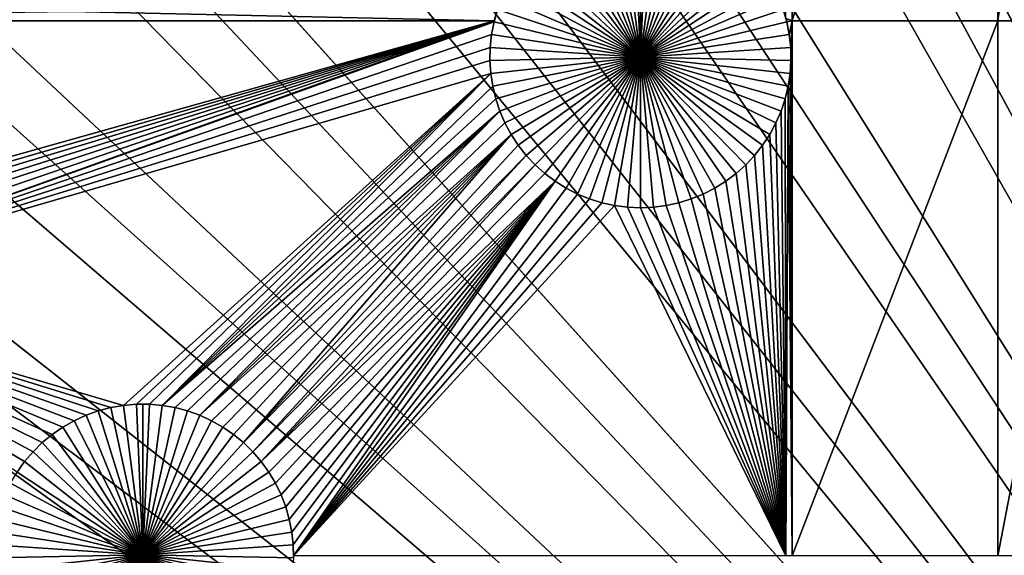
# Model space of a CAD drawing. Extents: x -200 to 200, y -200 to 200.
# Drawn here: x -26 to -13, y 18 to 25 of the extents above; entities that cross this region are included whole.
import ezdxf

# ---------------------------------------------------------------- set-up
doc = ezdxf.new("R2010")
doc.units = 0
doc.header["$MEASUREMENT"] = 0
for name, color, linetype in [('L1', 7, 'Continuous'), ('L2', 7, 'Continuous'), ('L3', 7, 'Continuous'), ('L4', 7, 'Continuous')]:
    doc.layers.add(name, color=color, linetype=linetype)

msp = doc.modelspace()

# ---------------------------------------------------------------- linework, layer by layer
at = {"layer": 'L1', "color": 250}
for points in [[(-5.700446, 132.3773, 4.3), (-17.05913, 131.3972, 4.3), (0, 0, 4.3)], [(0, 0, 4.3), (-17.05913, 131.3972, 4.3), (-28.29152, 129.4443, 4.3)], [(0, 0, 4.3), (-28.29152, 129.4443, 4.3), (-39.31445, 126.5331, 4.3)], [(-39.31445, 126.5331, 4.3), (-50.04631, 122.685, 4.3), (0, 0, 4.3)], [(0, 0, 4.3), (-50.04631, 122.685, 4.3), (-60.40764, 117.9287, 4.3)], [(0, 0, 4.3), (-60.40764, 117.9287, 4.3), (-70.32173, 112.2992, 4.3)], [(-70.32173, 112.2992, 4.3), (-79.71518, 105.8383, 4.3), (0, 0, 4.3)], [(0, 0, 4.3), (-79.71518, 105.8383, 4.3), (-88.51846, 98.59377, 4.3)], [(0, 0, 4.3), (-88.51846, 98.59377, 4.3), (-96.66637, 90.61933, 4.3)], [(-96.66637, 90.61933, 4.3), (-104.0986, 81.97396, 4.3), (0, 0, 4.3)], [(0, 0, 4.3), (-104.0986, 81.97396, 4.3), (-110.7601, 72.72169, 4.3)], [(0, 0, 4.3), (-110.7601, 72.72169, 4.3), (-116.6016, 62.93102, 4.3)], [(-116.6016, 62.93102, 4.3), (-121.5798, 52.67442, 4.3), (0, 0, 4.3)], [(0, 0, 4.3), (-121.5798, 52.67442, 4.3), (-125.6579, 42.02785, 4.3)], [(0, 0, 4.3), (-125.6579, 42.02785, 4.3), (-128.8057, 31.07011, 4.3)], [(-15.8702, 35.03298, 2), (-15.8702, 25.16888, 2), (-15.9541, 25.2, 2)], [(-13.08016, 35.03298, 2), (-13.08016, 25.16888, 2), (-15.8702, 25.16888, 2)], [(-13.08016, 35.03298, 2), (-15.8702, 25.16888, 2), (-15.8702, 35.03298, 2)], [(-11.68241, 35.03298, 2), (-11.68241, 25.16888, 2), (-13.08016, 25.16888, 2)], [(-11.68241, 35.03298, 2), (-13.08016, 25.16888, 2), (-13.08016, 35.03298, 2)], [(-128.8057, 31.07011, 4.3), (-130.9998, 19.88234, 4.3), (0, 0, 4.3)], [(-17.92745, 24.67502, -3), (-18.19035, 26.70001, -3), (-18.0153, 26.71511, -3)], [(-17.92745, 26.71701, -3), (-17.92745, 24.67502, -3), (-18.0153, 26.71511, -3)], [(-17.92745, 26.71701, -3), (-17.8396, 26.71511, -3), (-17.92745, 24.67502, -3)], [(-17.8396, 26.71511, -3), (-17.66455, 26.70001, -3), (-17.92745, 24.67502, -3)], [(-17.92745, 24.67502, -3), (-18.69872, 26.56574, -3), (-18.53333, 26.62505, -3)], [(-18.53333, 26.62505, -3), (-18.36346, 26.66991, -3), (-17.92745, 24.67502, -3)], [(-17.92745, 24.67502, -3), (-18.36346, 26.66991, -3), (-18.19035, 26.70001, -3)], [(-17.92745, 24.67502, -3), (-17.66455, 26.70001, -3), (-17.49144, 26.66991, -3)], [(-17.92745, 24.67502, -3), (-17.49144, 26.66991, -3), (-17.32157, 26.62505, -3)], [(-17.32157, 26.62505, -3), (-17.15618, 26.56574, -3), (-17.92745, 24.67502, -3)], [(-19.01119, 26.40569, -3), (-18.8584, 26.49244, -3), (-17.92745, 24.67502, -3)], [(-17.92745, 24.67502, -3), (-18.8584, 26.49244, -3), (-18.69872, 26.56574, -3)], [(-17.92745, 24.67502, -3), (-17.15618, 26.56574, -3), (-16.9965, 26.49244, -3)], [(-17.92745, 24.67502, -3), (-16.9965, 26.49244, -3), (-16.84371, 26.40569, -3)], [(-17.92745, 24.67502, -3), (-19.29163, 26.19447, -3), (-19.15596, 26.30612, -3)], [(-17.92745, 24.67502, -3), (-19.15596, 26.30612, -3), (-19.01119, 26.40569, -3)], [(-16.84371, 26.40569, -3), (-16.69894, 26.30612, -3), (-17.92745, 24.67502, -3)], [(-17.92745, 24.67502, -3), (-16.69894, 26.30612, -3), (-16.56327, 26.19447, -3)], [(-19.4172, 26.07157, -3), (-19.29163, 26.19447, -3), (-17.92745, 24.67502, -3)], [(-17.92745, 24.67502, -3), (-16.56327, 26.19447, -3), (-16.4377, 26.07157, -3)], [(-17.92745, 24.67502, -3), (-19.53174, 25.93834, -3), (-19.4172, 26.07157, -3)], [(-16.4377, 26.07157, -3), (-16.32316, 25.93834, -3), (-17.92745, 24.67502, -3)], [(-17.92745, 24.67502, -3), (-19.6344, 25.79575, -3), (-19.53174, 25.93834, -3)], [(-17.92745, 24.67502, -3), (-16.32316, 25.93834, -3), (-16.2205, 25.79575, -3)], [(-19.72442, 25.64486, -3), (-19.6344, 25.79575, -3), (-17.92745, 24.67502, -3)], [(-17.92745, 24.67502, -3), (-16.2205, 25.79575, -3), (-16.13048, 25.64486, -3)], [(-17.92745, 24.67502, -3), (-19.80114, 25.4868, -3), (-19.72442, 25.64486, -3)], [(-16.13048, 25.64486, -3), (-16.05376, 25.4868, -3), (-17.92745, 24.67502, -3)], [(-34.14568, 25.16888, 2), (-26.35911, 25.41589, 2), (-26.19148, 25.36381, 2)], [(-17.92745, 24.67502, -3), (-19.86399, 25.32272, -3), (-19.80114, 25.4868, -3)], [(-17.92745, 24.67502, -3), (-16.05376, 25.4868, -3), (-15.99091, 25.32272, -3)], [(-34.14568, 25.16888, 2), (-26.19148, 25.36381, 2), (-26.01998, 25.32632, 2)], [(-26.01998, 25.32632, 2), (-25.8459, 25.30373, 2), (-34.14568, 25.16888, 2)], [(-25.67052, 25.29617, 2), (-34.14568, 25.16888, 2), (-25.8459, 25.30373, 2)], [(-19.90877, 25.16905, 2), (-34.14568, 25.16888, 2), (-25.67052, 25.29617, 2)], [(-25.67052, 25.29617, 2), (-19.86399, 25.32272, 2), (-19.90877, 25.16905, 2)], [(-19.9125, 25.15385, 2), (-19.90877, 25.16905, 2), (-19.86399, 25.32272, -3)], [(-19.86399, 25.32272, -3), (-19.9125, 25.15385, -3), (-19.9125, 25.15385, 2)], [(-19.9125, 25.15385, -3), (-19.86399, 25.32272, -3), (-17.92745, 24.67502, -3)], [(-19.90877, 25.16905, 2), (-19.86399, 25.32272, 2), (-19.86399, 25.32272, -3)], [(-17.92745, 24.67502, -3), (-15.99091, 25.32272, -3), (-15.9424, 25.15385, -3)], [(-15.99091, 25.32272, -3), (-15.9541, 25.2, 2), (-15.9424, 25.15385, -3)], [(-19.90877, 25.16905, 2), (-31.05696, 22.04178, 2), (-34.14568, 25.16888, 2)], [(-30.89172, 21.98253, 2), (-31.05696, 22.04178, 2), (-19.90877, 25.16905, 2)], [(-30.73218, 21.9093, 2), (-30.89172, 21.98253, 2), (-19.90877, 25.16905, 2)], [(-19.90877, 25.16905, 2), (-30.57953, 21.82262, 2), (-30.73218, 21.9093, 2)], [(-19.90877, 25.16905, 2), (-30.43489, 21.72314, 2), (-30.57953, 21.82262, 2)], [(-30.29935, 21.61159, 2), (-30.43489, 21.72314, 2), (-19.90877, 25.16905, 2)], [(-30.29935, 21.61159, 2), (-19.90877, 25.16905, 2), (-30.17389, 21.4888, 2)], [(-30.17389, 21.4888, 2), (-19.90877, 25.16905, 2), (-19.9125, 25.15385, 2)], [(-30.17389, 21.4888, 2), (-19.9125, 25.15385, 2), (-19.94632, 24.98143, 2)], [(-19.9125, 25.15385, 2), (-19.9125, 25.15385, -3), (-19.94632, 24.98143, -3)], [(-19.9125, 25.15385, 2), (-19.94632, 24.98143, -3), (-19.94632, 24.98143, 2)], [(-17.92745, 24.67502, -3), (-19.94632, 24.98143, -3), (-19.9125, 25.15385, -3)], [(-15.9424, 25.15385, -3), (-15.90858, 24.98143, -3), (-17.92745, 24.67502, -3)], [(-15.8702, 25.16888, 2), (-15.9424, 25.15385, 2), (-15.9541, 25.2, 2)], [(-15.9424, 25.15385, 2), (-15.9424, 25.15385, -3), (-15.9541, 25.2, 2)], [(-15.8702, 25.16888, 2), (-15.90858, 24.98143, 2), (-15.9424, 25.15385, 2)], [(-15.90858, 24.98143, 2), (-15.90858, 24.98143, -3), (-15.9424, 25.15385, -3)], [(-15.90858, 24.98143, 2), (-15.9424, 25.15385, -3), (-15.9424, 25.15385, 2)], [(-15.8702, 25.16888, 2), (-15.88972, 24.80674, 2), (-15.90858, 24.98143, 2)], [(-15.88594, 24.63108, 2), (-15.88972, 24.80674, 2), (-15.8702, 25.16888, 2)], [(-15.88594, 24.63108, 2), (-15.8702, 25.16888, 2), (-15.8702, 17.90996, 2)], [(-15.8702, 17.90996, 2), (-15.8702, 25.16888, 2), (-13.08016, 25.16888, 2)], [(-15.8702, 17.90996, 2), (-13.08016, 25.16888, 2), (-13.08016, 17.90996, 2)], [(-13.08016, 17.90996, 2), (-13.08016, 25.16888, 2), (-11.68241, 25.16888, 2)], [(-13.08016, 17.90996, 2), (-11.68241, 25.16888, 2), (-11.68241, 17.90996, 2)], [(-19.94632, 24.98143, 2), (-19.96518, 24.80674, 2), (-30.17389, 21.4888, 2)], [(-19.94632, 24.98143, 2), (-19.94632, 24.98143, -3), (-19.96518, 24.80674, -3)], [(-19.94632, 24.98143, 2), (-19.96518, 24.80674, -3), (-19.96518, 24.80674, 2)], [(-17.92745, 24.67502, -3), (-19.96518, 24.80674, -3), (-19.94632, 24.98143, -3)], [(-17.92745, 24.67502, -3), (-15.90858, 24.98143, -3), (-15.88972, 24.80674, -3)], [(-15.88972, 24.80674, 2), (-15.88972, 24.80674, -3), (-15.90858, 24.98143, -3)], [(-15.88972, 24.80674, 2), (-15.90858, 24.98143, -3), (-15.90858, 24.98143, 2)], [(-30.17389, 21.4888, 2), (-19.96518, 24.80674, 2), (-19.96896, 24.63108, 2)], [(-19.96518, 24.80674, 2), (-19.96518, 24.80674, -3), (-19.96896, 24.63108, -3)], [(-19.96518, 24.80674, 2), (-19.96896, 24.63108, -3), (-19.96896, 24.63108, 2)], [(-19.96896, 24.63108, -3), (-19.96518, 24.80674, -3), (-17.92745, 24.67502, -3)], [(-17.92745, 24.67502, -3), (-15.88972, 24.80674, -3), (-15.88594, 24.63108, -3)], [(-15.88594, 24.63108, 2), (-15.88594, 24.63108, -3), (-15.88972, 24.80674, -3)], [(-15.88594, 24.63108, 2), (-15.88972, 24.80674, -3), (-15.88972, 24.80674, 2)], [(-30.17389, 21.4888, 2), (-19.96896, 24.63108, 2), (-19.95763, 24.45575, 2)], [(-17.92745, 24.67502, -3), (-19.95763, 24.45575, -3), (-19.96896, 24.63108, -3)], [(-19.96896, 24.63108, 2), (-19.96896, 24.63108, -3), (-19.95763, 24.45575, -3)], [(-19.96896, 24.63108, 2), (-19.95763, 24.45575, -3), (-19.95763, 24.45575, 2)], [(-17.92745, 24.67502, -3), (-19.93126, 24.28203, -3), (-19.95763, 24.45575, -3)], [(-19.89006, 24.11123, -3), (-19.93126, 24.28203, -3), (-17.92745, 24.67502, -3)], [(-17.92745, 24.67502, -3), (-19.83433, 23.9446, -3), (-19.89006, 24.11123, -3)], [(-17.92745, 24.67502, -3), (-19.76448, 23.78338, -3), (-19.83433, 23.9446, -3)], [(-19.68103, 23.62876, -3), (-19.76448, 23.78338, -3), (-17.92745, 24.67502, -3)], [(-17.92745, 24.67502, -3), (-19.5846, 23.48189, -3), (-19.68103, 23.62876, -3)], [(-17.92745, 24.67502, -3), (-19.4759, 23.34385, -3), (-19.5846, 23.48189, -3)], [(-19.35573, 23.21566, -3), (-19.4759, 23.34385, -3), (-17.92745, 24.67502, -3)], [(-17.92745, 24.67502, -3), (-19.22499, 23.09828, -3), (-19.35573, 23.21566, -3)], [(-17.92745, 24.67502, -3), (-19.08465, 22.99258, -3), (-19.22499, 23.09828, -3)], [(-18.93573, 22.89933, -3), (-19.08465, 22.99258, -3), (-17.92745, 24.67502, -3)], [(-17.92745, 24.67502, -3), (-18.77935, 22.81922, -3), (-18.93573, 22.89933, -3)], [(-17.92745, 24.67502, -3), (-18.61667, 22.75286, -3), (-18.77935, 22.81922, -3)], [(-18.44888, 22.70073, -3), (-18.61667, 22.75286, -3), (-17.92745, 24.67502, -3)], [(-17.92745, 24.67502, -3), (-18.27723, 22.66321, -3), (-18.44888, 22.70073, -3)], [(-17.92745, 24.67502, -3), (-18.10299, 22.64059, -3), (-18.27723, 22.66321, -3)], [(-17.92745, 22.63303, -3), (-18.10299, 22.64059, -3), (-17.92745, 24.67502, -3)], [(-17.40602, 22.70073, -3), (-17.57767, 22.66321, -3), (-17.92745, 24.67502, -3)], [(-17.92745, 24.67502, -3), (-17.57767, 22.66321, -3), (-17.75191, 22.64059, -3)], [(-17.92745, 24.67502, -3), (-17.75191, 22.64059, -3), (-17.92745, 22.63303, -3)], [(-16.91917, 22.89933, -3), (-17.07555, 22.81922, -3), (-17.92745, 24.67502, -3)], [(-17.92745, 24.67502, -3), (-17.07555, 22.81922, -3), (-17.23823, 22.75286, -3)], [(-17.92745, 24.67502, -3), (-17.23823, 22.75286, -3), (-17.40602, 22.70073, -3)], [(-16.49917, 23.21566, -3), (-16.62991, 23.09828, -3), (-17.92745, 24.67502, -3)], [(-17.92745, 24.67502, -3), (-16.62991, 23.09828, -3), (-16.77025, 22.99258, -3)], [(-17.92745, 24.67502, -3), (-16.77025, 22.99258, -3), (-16.91917, 22.89933, -3)], [(-16.17387, 23.62876, -3), (-16.2703, 23.48189, -3), (-17.92745, 24.67502, -3)], [(-17.92745, 24.67502, -3), (-16.2703, 23.48189, -3), (-16.379, 23.34385, -3)], [(-17.92745, 24.67502, -3), (-16.379, 23.34385, -3), (-16.49917, 23.21566, -3)], [(-15.96484, 24.11123, -3), (-16.02057, 23.9446, -3), (-17.92745, 24.67502, -3)], [(-17.92745, 24.67502, -3), (-16.02057, 23.9446, -3), (-16.09042, 23.78338, -3)], [(-17.92745, 24.67502, -3), (-16.09042, 23.78338, -3), (-16.17387, 23.62876, -3)], [(-15.88594, 24.63108, -3), (-15.89727, 24.45575, -3), (-17.92745, 24.67502, -3)], [(-17.92745, 24.67502, -3), (-15.89727, 24.45575, -3), (-15.92364, 24.28203, -3)], [(-17.92745, 24.67502, -3), (-15.92364, 24.28203, -3), (-15.96484, 24.11123, -3)], [(-15.8702, 17.90996, 2), (-15.89727, 24.45575, 2), (-15.88594, 24.63108, 2)], [(-15.89727, 24.45575, 2), (-15.89727, 24.45575, -3), (-15.88594, 24.63108, -3)], [(-15.89727, 24.45575, 2), (-15.88594, 24.63108, -3), (-15.88594, 24.63108, 2)], [(-19.95763, 24.45575, 2), (-24.93792, 19.95244, 2), (-30.17389, 21.4888, 2)], [(-19.95763, 24.45575, 2), (-24.76287, 19.96755, 2), (-24.93792, 19.95244, 2)], [(-24.58717, 19.96755, 2), (-24.76287, 19.96755, 2), (-19.95763, 24.45575, 2)], [(-19.95763, 24.45575, 2), (-24.41212, 19.95244, 2), (-24.58717, 19.96755, 2)], [(-19.93126, 24.28203, 2), (-24.41212, 19.95244, 2), (-19.95763, 24.45575, 2)], [(-19.95763, 24.45575, 2), (-19.95763, 24.45575, -3), (-19.93126, 24.28203, -3)], [(-19.95763, 24.45575, 2), (-19.93126, 24.28203, -3), (-19.93126, 24.28203, 2)], [(-15.8702, 17.90996, 2), (-15.92364, 24.28203, 2), (-15.89727, 24.45575, 2)], [(-15.92364, 24.28203, 2), (-15.92364, 24.28203, -3), (-15.89727, 24.45575, -3)], [(-15.92364, 24.28203, 2), (-15.89727, 24.45575, -3), (-15.89727, 24.45575, 2)], [(-19.93126, 24.28203, 2), (-19.89006, 24.11123, 2), (-24.41212, 19.95244, 2)], [(-19.93126, 24.28203, 2), (-19.93126, 24.28203, -3), (-19.89006, 24.11123, -3)], [(-19.93126, 24.28203, 2), (-19.89006, 24.11123, -3), (-19.89006, 24.11123, 2)], [(-15.95554, 17.90996, 2), (-15.96484, 24.11123, 2), (-15.92364, 24.28203, 2)], [(-15.96484, 24.11123, 2), (-15.96484, 24.11123, -3), (-15.92364, 24.28203, -3)], [(-15.96484, 24.11123, 2), (-15.92364, 24.28203, -3), (-15.92364, 24.28203, 2)], [(-15.95554, 17.90996, 2), (-15.92364, 24.28203, 2), (-15.8702, 17.90996, 2)], [(-24.41212, 19.95244, 2), (-19.89006, 24.11123, 2), (-19.83433, 23.9446, 2)], [(-19.89006, 24.11123, 2), (-19.89006, 24.11123, -3), (-19.83433, 23.9446, -3)], [(-19.89006, 24.11123, 2), (-19.83433, 23.9446, -3), (-19.83433, 23.9446, 2)], [(-16.02057, 23.9446, 2), (-15.96484, 24.11123, 2), (-15.95554, 17.90996, 2)], [(-16.02057, 23.9446, 2), (-16.02057, 23.9446, -3), (-15.96484, 24.11123, -3)], [(-16.02057, 23.9446, 2), (-15.96484, 24.11123, -3), (-15.96484, 24.11123, 2)], [(-24.41212, 19.95244, 2), (-19.83433, 23.9446, 2), (-24.23901, 19.92235, 2)], [(-24.23901, 19.92235, 2), (-19.83433, 23.9446, 2), (-24.06913, 19.87748, 2)], [(-23.90374, 19.81818, 2), (-24.06913, 19.87748, 2), (-19.83433, 23.9446, 2)], [(-19.83433, 23.9446, 2), (-19.76448, 23.78338, 2), (-23.90374, 19.81818, 2)], [(-19.83433, 23.9446, 2), (-19.83433, 23.9446, -3), (-19.76448, 23.78338, -3)], [(-19.83433, 23.9446, 2), (-19.76448, 23.78338, -3), (-19.76448, 23.78338, 2)], [(-15.95554, 17.90996, 2), (-16.09042, 23.78338, 2), (-16.02057, 23.9446, 2)], [(-16.09042, 23.78338, 2), (-16.09042, 23.78338, -3), (-16.02057, 23.9446, -3)], [(-16.09042, 23.78338, 2), (-16.02057, 23.9446, -3), (-16.02057, 23.9446, 2)], [(-23.90374, 19.81818, 2), (-19.76448, 23.78338, 2), (-19.68103, 23.62876, 2)], [(-19.76448, 23.78338, 2), (-19.76448, 23.78338, -3), (-19.68103, 23.62876, -3)], [(-19.76448, 23.78338, 2), (-19.68103, 23.62876, -3), (-19.68103, 23.62876, 2)], [(-15.95554, 17.90996, 2), (-16.17387, 23.62876, 2), (-16.09042, 23.78338, 2)], [(-16.17387, 23.62876, 2), (-16.17387, 23.62876, -3), (-16.09042, 23.78338, -3)], [(-16.17387, 23.62876, 2), (-16.09042, 23.78338, -3), (-16.09042, 23.78338, 2)], [(-23.90374, 19.81818, 2), (-19.68103, 23.62876, 2), (-23.74406, 19.74487, 2)], [(-23.74406, 19.74487, 2), (-19.68103, 23.62876, 2), (-23.59127, 19.65812, 2)], [(-19.68103, 23.62876, 2), (-23.44651, 19.55855, 2), (-23.59127, 19.65812, 2)], [(-19.68103, 23.62876, 2), (-23.31084, 19.4469, 2), (-23.44651, 19.55855, 2)], [(-19.5846, 23.48189, 2), (-23.31084, 19.4469, 2), (-19.68103, 23.62876, 2)], [(-19.68103, 23.62876, 2), (-19.68103, 23.62876, -3), (-19.5846, 23.48189, -3)], [(-19.68103, 23.62876, 2), (-19.5846, 23.48189, -3), (-19.5846, 23.48189, 2)], [(-16.2703, 23.48189, 2), (-16.17387, 23.62876, 2), (-15.95554, 17.90996, 2)], [(-16.2703, 23.48189, 2), (-16.2703, 23.48189, -3), (-16.17387, 23.62876, -3)], [(-16.2703, 23.48189, 2), (-16.17387, 23.62876, -3), (-16.17387, 23.62876, 2)], [(-19.4759, 23.34385, 2), (-23.31084, 19.4469, 2), (-19.5846, 23.48189, 2)], [(-19.5846, 23.48189, 2), (-19.5846, 23.48189, -3), (-19.4759, 23.34385, -3)], [(-19.5846, 23.48189, 2), (-19.4759, 23.34385, -3), (-19.4759, 23.34385, 2)], [(-15.95554, 17.90996, 2), (-16.379, 23.34385, 2), (-16.2703, 23.48189, 2)], [(-16.379, 23.34385, 2), (-16.379, 23.34385, -3), (-16.2703, 23.48189, -3)], [(-16.379, 23.34385, 2), (-16.2703, 23.48189, -3), (-16.2703, 23.48189, 2)], [(-19.4759, 23.34385, 2), (-23.18527, 19.324, 2), (-23.31084, 19.4469, 2)], [(-19.35573, 23.21566, 2), (-23.18527, 19.324, 2), (-19.4759, 23.34385, 2)], [(-19.4759, 23.34385, 2), (-19.4759, 23.34385, -3), (-19.35573, 23.21566, -3)], [(-19.4759, 23.34385, 2), (-19.35573, 23.21566, -3), (-19.35573, 23.21566, 2)], [(-15.95554, 17.90996, 2), (-16.49917, 23.21566, 2), (-16.379, 23.34385, 2)], [(-16.49917, 23.21566, 2), (-16.49917, 23.21566, -3), (-16.379, 23.34385, -3)], [(-16.49917, 23.21566, 2), (-16.379, 23.34385, -3), (-16.379, 23.34385, 2)], [(-23.07073, 19.19077, 2), (-23.18527, 19.324, 2), (-19.35573, 23.21566, 2)], [(-19.35573, 23.21566, 2), (-19.22499, 23.09828, 2), (-23.07073, 19.19077, 2)], [(-19.35573, 23.21566, 2), (-19.35573, 23.21566, -3), (-19.22499, 23.09828, -3)], [(-19.35573, 23.21566, 2), (-19.22499, 23.09828, -3), (-19.22499, 23.09828, 2)], [(-15.95554, 17.90996, 2), (-16.62991, 23.09828, 2), (-16.49917, 23.21566, 2)], [(-16.62991, 23.09828, 2), (-16.62991, 23.09828, -3), (-16.49917, 23.21566, -3)], [(-16.62991, 23.09828, 2), (-16.49917, 23.21566, -3), (-16.49917, 23.21566, 2)], [(-23.07073, 19.19077, 2), (-19.22499, 23.09828, 2), (-19.08465, 22.99258, 2)], [(-23.07073, 19.19077, 2), (-19.08465, 22.99258, 2), (-22.96807, 19.04818, 2)], [(-22.96807, 19.04818, 2), (-19.08465, 22.99258, 2), (-22.87805, 18.89729, 2)], [(-19.08465, 22.99258, 2), (-22.80132, 18.73923, 2), (-22.87805, 18.89729, 2)], [(-19.08465, 22.99258, 2), (-22.73848, 18.57515, 2), (-22.80132, 18.73923, 2)], [(-22.68997, 18.40628, 2), (-22.73848, 18.57515, 2), (-19.08465, 22.99258, 2)], [(-22.65615, 18.23386, 2), (-22.68997, 18.40628, 2), (-19.08465, 22.99258, 2)], [(-22.65615, 18.23386, 2), (-19.08465, 22.99258, 2), (-22.63729, 18.05918, 2)], [(-22.63729, 18.05918, 2), (-19.08465, 22.99258, 2), (-22.63311, 17.90998, 2)], [(-22.63311, 17.90998, 2), (-19.08465, 22.99258, 2), (-18.93573, 22.89933, 2)], [(-19.22499, 23.09828, 2), (-19.22499, 23.09828, -3), (-19.08465, 22.99258, -3)], [(-19.22499, 23.09828, 2), (-19.08465, 22.99258, -3), (-19.08465, 22.99258, 2)], [(-19.08465, 22.99258, 2), (-19.08465, 22.99258, -3), (-18.93573, 22.89933, -3)], [(-19.08465, 22.99258, 2), (-18.93573, 22.89933, -3), (-18.93573, 22.89933, 2)], [(-15.95554, 17.90996, 2), (-16.91917, 22.89933, 2), (-16.77025, 22.99258, 2)], [(-16.91917, 22.89933, 2), (-16.91917, 22.89933, -3), (-16.77025, 22.99258, -3)], [(-16.91917, 22.89933, 2), (-16.77025, 22.99258, -3), (-16.77025, 22.99258, 2)], [(-16.77025, 22.99258, 2), (-16.62991, 23.09828, 2), (-15.95554, 17.90996, 2)], [(-16.77025, 22.99258, 2), (-16.77025, 22.99258, -3), (-16.62991, 23.09828, -3)], [(-16.77025, 22.99258, 2), (-16.62991, 23.09828, -3), (-16.62991, 23.09828, 2)], [(-22.63311, 17.90998, 2), (-18.93573, 22.89933, 2), (-18.77935, 22.81922, 2)], [(-18.93573, 22.89933, 2), (-18.93573, 22.89933, -3), (-18.77935, 22.81922, -3)], [(-18.93573, 22.89933, 2), (-18.77935, 22.81922, -3), (-18.77935, 22.81922, 2)], [(-15.95554, 17.90996, 2), (-17.07555, 22.81922, 2), (-16.91917, 22.89933, 2)], [(-17.07555, 22.81922, 2), (-17.07555, 22.81922, -3), (-16.91917, 22.89933, -3)], [(-17.07555, 22.81922, 2), (-16.91917, 22.89933, -3), (-16.91917, 22.89933, 2)], [(-18.77935, 22.81922, 2), (-18.61667, 22.75286, 2), (-22.63311, 17.90998, 2)], [(-18.61667, 22.75286, 2), (-18.44888, 22.70073, 2), (-22.63311, 17.90998, 2)], [(-22.63311, 17.90998, 2), (-18.44888, 22.70073, 2), (-18.27723, 22.66321, 2)], [(-18.77935, 22.81922, 2), (-18.77935, 22.81922, -3), (-18.61667, 22.75286, -3)], [(-18.77935, 22.81922, 2), (-18.61667, 22.75286, -3), (-18.61667, 22.75286, 2)], [(-18.61667, 22.75286, 2), (-18.61667, 22.75286, -3), (-18.44888, 22.70073, -3)], [(-18.61667, 22.75286, 2), (-18.44888, 22.70073, -3), (-18.44888, 22.70073, 2)], [(-18.44888, 22.70073, 2), (-18.44888, 22.70073, -3), (-18.27723, 22.66321, -3)], [(-18.44888, 22.70073, 2), (-18.27723, 22.66321, -3), (-18.27723, 22.66321, 2)], [(-15.95554, 17.90996, 2), (-17.57767, 22.66321, 2), (-17.40602, 22.70073, 2)], [(-17.57767, 22.66321, 2), (-17.57767, 22.66321, -3), (-17.40602, 22.70073, -3)], [(-17.57767, 22.66321, 2), (-17.40602, 22.70073, -3), (-17.40602, 22.70073, 2)], [(-15.95554, 17.90996, 2), (-17.40602, 22.70073, 2), (-17.23823, 22.75286, 2)], [(-17.40602, 22.70073, 2), (-17.40602, 22.70073, -3), (-17.23823, 22.75286, -3)], [(-17.40602, 22.70073, 2), (-17.23823, 22.75286, -3), (-17.23823, 22.75286, 2)], [(-17.23823, 22.75286, 2), (-17.07555, 22.81922, 2), (-15.95554, 17.90996, 2)], [(-17.23823, 22.75286, 2), (-17.23823, 22.75286, -3), (-17.07555, 22.81922, -3)], [(-17.23823, 22.75286, 2), (-17.07555, 22.81922, -3), (-17.07555, 22.81922, 2)], [(-22.63311, 17.90998, 2), (-18.27723, 22.66321, 2), (-15.95554, 17.90996, 2)], [(-15.95554, 17.90996, 2), (-18.27723, 22.66321, 2), (-18.10299, 22.64059, 2)], [(-18.27723, 22.66321, 2), (-18.27723, 22.66321, -3), (-18.10299, 22.64059, -3)], [(-18.27723, 22.66321, 2), (-18.10299, 22.64059, -3), (-18.10299, 22.64059, 2)], [(-15.95554, 17.90996, 2), (-18.10299, 22.64059, 2), (-17.92745, 22.63303, 2)], [(-18.10299, 22.64059, 2), (-18.10299, 22.64059, -3), (-17.92745, 22.63303, -3)], [(-18.10299, 22.64059, 2), (-17.92745, 22.63303, -3), (-17.92745, 22.63303, 2)], [(-17.92745, 22.63303, 2), (-17.75191, 22.64059, 2), (-15.95554, 17.90996, 2)], [(-17.92745, 22.63303, 2), (-17.92745, 22.63303, -3), (-17.75191, 22.64059, -3)], [(-17.92745, 22.63303, 2), (-17.75191, 22.64059, -3), (-17.75191, 22.64059, 2)], [(-17.75191, 22.64059, 2), (-17.57767, 22.66321, 2), (-15.95554, 17.90996, 2)], [(-17.75191, 22.64059, 2), (-17.75191, 22.64059, -3), (-17.57767, 22.66321, -3)], [(-17.75191, 22.64059, 2), (-17.57767, 22.66321, -3), (-17.57767, 22.66321, 2)], [(-26.16476, 19.324, 2), (-26.2793, 19.19077, 2), (-30.17389, 21.4888, 2)], [(-30.17389, 21.4888, 2), (-26.2793, 19.19077, 2), (-26.38197, 19.04818, 2)], [(-30.17389, 21.4888, 2), (-24.93792, 19.95244, 2), (-25.11103, 19.92235, 2)], [(-30.17389, 21.4888, 2), (-25.11103, 19.92235, 2), (-25.2809, 19.87748, 2)], [(-25.2809, 19.87748, 2), (-25.44629, 19.81818, 2), (-30.17389, 21.4888, 2)], [(-30.17389, 21.4888, 2), (-25.44629, 19.81818, 2), (-25.60597, 19.74487, 2)], [(-30.17389, 21.4888, 2), (-25.60597, 19.74487, 2), (-25.75876, 19.65812, 2)], [(-25.75876, 19.65812, 2), (-25.90353, 19.55855, 2), (-30.17389, 21.4888, 2)], [(-30.17389, 21.4888, 2), (-25.90353, 19.55855, 2), (-26.0392, 19.4469, 2)], [(-30.17389, 21.4888, 2), (-26.0392, 19.4469, 2), (-26.16476, 19.324, 2)], [(-25.2809, 19.87748, -3), (-25.2809, 19.87748, 2), (-25.11103, 19.92235, 2)], [(-25.2809, 19.87748, -3), (-25.11103, 19.92235, 2), (-25.11103, 19.92235, -3)], [(-25.2809, 19.87748, -3), (-25.11103, 19.92235, -3), (-24.67502, 17.92745, -3)], [(-25.11103, 19.92235, -3), (-25.11103, 19.92235, 2), (-24.93792, 19.95244, 2)], [(-25.11103, 19.92235, -3), (-24.93792, 19.95244, 2), (-24.93792, 19.95244, -3)], [(-24.67502, 17.92745, -3), (-25.11103, 19.92235, -3), (-24.93792, 19.95244, -3)], [(-24.93792, 19.95244, -3), (-24.93792, 19.95244, 2), (-24.76287, 19.96755, 2)], [(-24.93792, 19.95244, -3), (-24.76287, 19.96755, 2), (-24.76287, 19.96755, -3)], [(-24.67502, 17.92745, -3), (-24.93792, 19.95244, -3), (-24.76287, 19.96755, -3)], [(-24.76287, 19.96755, -3), (-24.76287, 19.96755, 2), (-24.67502, 19.96944, -3)], [(-24.67502, 19.96944, -3), (-24.76287, 19.96755, 2), (-24.58717, 19.96755, 2)], [(-24.67502, 19.96944, -3), (-24.67502, 17.92745, -3), (-24.76287, 19.96755, -3)], [(-24.67502, 19.96944, -3), (-24.58717, 19.96755, 2), (-24.58717, 19.96755, -3)], [(-24.67502, 19.96944, -3), (-24.58717, 19.96755, -3), (-24.67502, 17.92745, -3)], [(-24.58717, 19.96755, -3), (-24.41212, 19.95244, -3), (-24.67502, 17.92745, -3)], [(-24.67502, 17.92745, -3), (-24.41212, 19.95244, -3), (-24.23901, 19.92235, -3)], [(-24.67502, 17.92745, -3), (-24.23901, 19.92235, -3), (-24.06913, 19.87748, -3)], [(-24.58717, 19.96755, -3), (-24.58717, 19.96755, 2), (-24.41212, 19.95244, 2)], [(-24.58717, 19.96755, -3), (-24.41212, 19.95244, 2), (-24.41212, 19.95244, -3)], [(-24.41212, 19.95244, -3), (-24.41212, 19.95244, 2), (-24.23901, 19.92235, 2)], [(-24.41212, 19.95244, -3), (-24.23901, 19.92235, 2), (-24.23901, 19.92235, -3)], [(-24.23901, 19.92235, -3), (-24.23901, 19.92235, 2), (-24.06913, 19.87748, 2)], [(-24.23901, 19.92235, -3), (-24.06913, 19.87748, 2), (-24.06913, 19.87748, -3)], [(0, 0, 4.3), (-130.9998, 19.88234, 4.3), (-132.224, 8.547369, 4.3)], [(-25.60597, 19.74487, -3), (-25.60597, 19.74487, 2), (-25.44629, 19.81818, 2)], [(-25.60597, 19.74487, -3), (-25.44629, 19.81818, 2), (-25.44629, 19.81818, -3)], [(-24.67502, 17.92745, -3), (-25.60597, 19.74487, -3), (-25.44629, 19.81818, -3)], [(-25.44629, 19.81818, -3), (-25.44629, 19.81818, 2), (-25.2809, 19.87748, 2)], [(-25.44629, 19.81818, -3), (-25.2809, 19.87748, 2), (-25.2809, 19.87748, -3)], [(-24.67502, 17.92745, -3), (-25.44629, 19.81818, -3), (-25.2809, 19.87748, -3)], [(-24.06913, 19.87748, -3), (-23.90374, 19.81818, -3), (-24.67502, 17.92745, -3)], [(-24.67502, 17.92745, -3), (-23.90374, 19.81818, -3), (-23.74406, 19.74487, -3)], [(-24.06913, 19.87748, -3), (-24.06913, 19.87748, 2), (-23.90374, 19.81818, 2)], [(-24.06913, 19.87748, -3), (-23.90374, 19.81818, 2), (-23.90374, 19.81818, -3)], [(-23.90374, 19.81818, -3), (-23.90374, 19.81818, 2), (-23.74406, 19.74487, 2)], [(-23.90374, 19.81818, -3), (-23.74406, 19.74487, 2), (-23.74406, 19.74487, -3)], [(-25.90353, 19.55855, -3), (-25.90353, 19.55855, 2), (-25.75876, 19.65812, 2)], [(-25.90353, 19.55855, -3), (-25.75876, 19.65812, 2), (-25.75876, 19.65812, -3)], [(-24.67502, 17.92745, -3), (-25.90353, 19.55855, -3), (-25.75876, 19.65812, -3)], [(-25.75876, 19.65812, -3), (-25.75876, 19.65812, 2), (-25.60597, 19.74487, 2)], [(-25.75876, 19.65812, -3), (-25.60597, 19.74487, 2), (-25.60597, 19.74487, -3)], [(-25.75876, 19.65812, -3), (-25.60597, 19.74487, -3), (-24.67502, 17.92745, -3)], [(-24.67502, 17.92745, -3), (-23.74406, 19.74487, -3), (-23.59127, 19.65812, -3)], [(-23.59127, 19.65812, -3), (-23.44651, 19.55855, -3), (-24.67502, 17.92745, -3)], [(-23.74406, 19.74487, -3), (-23.74406, 19.74487, 2), (-23.59127, 19.65812, 2)], [(-23.74406, 19.74487, -3), (-23.59127, 19.65812, 2), (-23.59127, 19.65812, -3)], [(-23.59127, 19.65812, -3), (-23.59127, 19.65812, 2), (-23.44651, 19.55855, 2)], [(-23.59127, 19.65812, -3), (-23.44651, 19.55855, 2), (-23.44651, 19.55855, -3)], [(-26.0392, 19.4469, -3), (-26.0392, 19.4469, 2), (-25.90353, 19.55855, 2)], [(-26.0392, 19.4469, -3), (-25.90353, 19.55855, 2), (-25.90353, 19.55855, -3)], [(-24.67502, 17.92745, -3), (-26.0392, 19.4469, -3), (-25.90353, 19.55855, -3)], [(-24.67502, 17.92745, -3), (-23.44651, 19.55855, -3), (-23.31084, 19.4469, -3)], [(-23.44651, 19.55855, -3), (-23.44651, 19.55855, 2), (-23.31084, 19.4469, 2)], [(-23.44651, 19.55855, -3), (-23.31084, 19.4469, 2), (-23.31084, 19.4469, -3)], [(-26.16476, 19.324, -3), (-26.16476, 19.324, 2), (-26.0392, 19.4469, 2)], [(-26.16476, 19.324, -3), (-26.0392, 19.4469, 2), (-26.0392, 19.4469, -3)], [(-26.16476, 19.324, -3), (-26.0392, 19.4469, -3), (-24.67502, 17.92745, -3)], [(-24.67502, 17.92745, -3), (-23.31084, 19.4469, -3), (-23.18527, 19.324, -3)], [(-23.31084, 19.4469, -3), (-23.31084, 19.4469, 2), (-23.18527, 19.324, 2)], [(-23.31084, 19.4469, -3), (-23.18527, 19.324, 2), (-23.18527, 19.324, -3)], [(-26.2793, 19.19077, -3), (-26.2793, 19.19077, 2), (-26.16476, 19.324, 2)], [(-26.2793, 19.19077, -3), (-26.16476, 19.324, 2), (-26.16476, 19.324, -3)], [(-24.67502, 17.92745, -3), (-26.2793, 19.19077, -3), (-26.16476, 19.324, -3)], [(-23.18527, 19.324, -3), (-23.07073, 19.19077, -3), (-24.67502, 17.92745, -3)], [(-23.18527, 19.324, -3), (-23.18527, 19.324, 2), (-23.07073, 19.19077, 2)], [(-23.18527, 19.324, -3), (-23.07073, 19.19077, 2), (-23.07073, 19.19077, -3)], [(-26.38197, 19.04818, -3), (-26.38197, 19.04818, 2), (-26.2793, 19.19077, 2)], [(-26.38197, 19.04818, -3), (-26.2793, 19.19077, 2), (-26.2793, 19.19077, -3)], [(-24.67502, 17.92745, -3), (-26.38197, 19.04818, -3), (-26.2793, 19.19077, -3)], [(-24.67502, 17.92745, -3), (-23.07073, 19.19077, -3), (-22.96807, 19.04818, -3)], [(-23.07073, 19.19077, -3), (-23.07073, 19.19077, 2), (-22.96807, 19.04818, 2)], [(-23.07073, 19.19077, -3), (-22.96807, 19.04818, 2), (-22.96807, 19.04818, -3)], [(-26.47199, 18.89729, -3), (-26.38197, 19.04818, -3), (-24.67502, 17.92745, -3)], [(-24.67502, 17.92745, -3), (-22.96807, 19.04818, -3), (-22.87805, 18.89729, -3)], [(-22.96807, 19.04818, -3), (-22.96807, 19.04818, 2), (-22.87805, 18.89729, 2)], [(-22.96807, 19.04818, -3), (-22.87805, 18.89729, 2), (-22.87805, 18.89729, -3)], [(-24.67502, 17.92745, -3), (-26.54871, 18.73923, -3), (-26.47199, 18.89729, -3)], [(-22.87805, 18.89729, -3), (-22.80132, 18.73923, -3), (-24.67502, 17.92745, -3)], [(-22.87805, 18.89729, -3), (-22.87805, 18.89729, 2), (-22.80132, 18.73923, 2)], [(-22.87805, 18.89729, -3), (-22.80132, 18.73923, 2), (-22.80132, 18.73923, -3)], [(-24.67502, 17.92745, -3), (-26.61156, 18.57515, -3), (-26.54871, 18.73923, -3)], [(-24.67502, 17.92745, -3), (-22.80132, 18.73923, -3), (-22.73848, 18.57515, -3)], [(-22.80132, 18.73923, -3), (-22.80132, 18.73923, 2), (-22.73848, 18.57515, 2)], [(-22.80132, 18.73923, -3), (-22.73848, 18.57515, 2), (-22.73848, 18.57515, -3)], [(-26.66007, 18.40628, -3), (-26.61156, 18.57515, -3), (-24.67502, 17.92745, -3)], [(-24.67502, 17.92745, -3), (-22.73848, 18.57515, -3), (-22.68997, 18.40628, -3)], [(-22.73848, 18.57515, -3), (-22.73848, 18.57515, 2), (-22.68997, 18.40628, 2)], [(-22.73848, 18.57515, -3), (-22.68997, 18.40628, 2), (-22.68997, 18.40628, -3)], [(-24.67502, 17.92745, -3), (-26.69388, 18.23386, -3), (-26.66007, 18.40628, -3)], [(-22.68997, 18.40628, -3), (-22.65615, 18.23386, -3), (-24.67502, 17.92745, -3)], [(-22.68997, 18.40628, -3), (-22.68997, 18.40628, 2), (-22.65615, 18.23386, 2)], [(-22.68997, 18.40628, -3), (-22.65615, 18.23386, 2), (-22.65615, 18.23386, -3)], [(-24.67502, 17.92745, -3), (-26.71275, 18.05918, -3), (-26.69388, 18.23386, -3)], [(-24.67502, 17.92745, -3), (-22.65615, 18.23386, -3), (-22.63729, 18.05918, -3)], [(-22.65615, 18.23386, -3), (-22.65615, 18.23386, 2), (-22.63729, 18.05918, 2)], [(-22.65615, 18.23386, -3), (-22.63729, 18.05918, 2), (-22.63729, 18.05918, -3)], [(-26.71653, 17.88351, -3), (-26.71275, 18.05918, -3), (-24.67502, 17.92745, -3)], [(-24.67502, 17.92745, -3), (-22.63729, 18.05918, -3), (-22.6335, 17.88351, -3)], [(-22.63729, 18.05918, -3), (-22.63729, 18.05918, 2), (-22.63311, 17.90998, 2)], [(-22.63729, 18.05918, -3), (-22.63311, 17.90998, 2), (-22.6335, 17.88351, -3)], [(-24.67502, 17.92745, -3), (-26.7052, 17.70818, -3), (-26.71653, 17.88351, -3)], [(-24.67502, 17.92745, -3), (-26.67883, 17.53447, -3), (-26.7052, 17.70818, -3)], [(-26.63763, 17.36366, -3), (-26.67883, 17.53447, -3), (-24.67502, 17.92745, -3)], [(-24.67502, 17.92745, -3), (-26.5819, 17.19704, -3), (-26.63763, 17.36366, -3)], [(-24.67502, 17.92745, -3), (-26.51205, 17.03581, -3), (-26.5819, 17.19704, -3)], [(-26.4286, 16.88119, -3), (-26.51205, 17.03581, -3), (-24.67502, 17.92745, -3)], [(-24.67502, 17.92745, -3), (-26.33217, 16.73432, -3), (-26.4286, 16.88119, -3)], [(-24.67502, 17.92745, -3), (-26.22347, 16.59628, -3), (-26.33217, 16.73432, -3)], [(-26.1033, 16.4681, -3), (-26.22347, 16.59628, -3), (-24.67502, 17.92745, -3)], [(-24.67502, 17.92745, -3), (-25.97256, 16.35072, -3), (-26.1033, 16.4681, -3)], [(-24.67502, 17.92745, -3), (-25.83222, 16.24501, -3), (-25.97256, 16.35072, -3)], [(-25.6833, 16.15176, -3), (-25.83222, 16.24501, -3), (-24.67502, 17.92745, -3)], [(-24.67502, 17.92745, -3), (-25.52692, 16.07166, -3), (-25.6833, 16.15176, -3)], [(-24.67502, 17.92745, -3), (-25.36424, 16.00529, -3), (-25.52692, 16.07166, -3)], [(-25.19645, 15.95316, -3), (-25.36424, 16.00529, -3), (-24.67502, 17.92745, -3)], [(-24.67502, 17.92745, -3), (-25.0248, 15.91564, -3), (-25.19645, 15.95316, -3)], [(-24.67502, 17.92745, -3), (-24.85056, 15.89302, -3), (-25.0248, 15.91564, -3)], [(-24.67502, 15.88546, -3), (-24.85056, 15.89302, -3), (-24.67502, 17.92745, -3)], [(-24.15359, 15.95316, -3), (-24.32524, 15.91564, -3), (-24.67502, 17.92745, -3)], [(-24.67502, 17.92745, -3), (-24.32524, 15.91564, -3), (-24.49948, 15.89302, -3)], [(-24.67502, 17.92745, -3), (-24.49948, 15.89302, -3), (-24.67502, 15.88546, -3)], [(-23.66674, 16.15176, -3), (-23.82311, 16.07166, -3), (-24.67502, 17.92745, -3)], [(-24.67502, 17.92745, -3), (-23.82311, 16.07166, -3), (-23.9858, 16.00529, -3)], [(-24.67502, 17.92745, -3), (-23.9858, 16.00529, -3), (-24.15359, 15.95316, -3)], [(-23.24673, 16.4681, -3), (-23.37747, 16.35072, -3), (-24.67502, 17.92745, -3)], [(-24.67502, 17.92745, -3), (-23.37747, 16.35072, -3), (-23.51782, 16.24501, -3)], [(-24.67502, 17.92745, -3), (-23.51782, 16.24501, -3), (-23.66674, 16.15176, -3)], [(-22.92143, 16.88119, -3), (-23.01787, 16.73432, -3), (-24.67502, 17.92745, -3)], [(-24.67502, 17.92745, -3), (-23.01787, 16.73432, -3), (-23.12657, 16.59628, -3)], [(-24.67502, 17.92745, -3), (-23.12657, 16.59628, -3), (-23.24673, 16.4681, -3)], [(-22.7124, 17.36366, -3), (-22.76813, 17.19704, -3), (-24.67502, 17.92745, -3)], [(-24.67502, 17.92745, -3), (-22.76813, 17.19704, -3), (-22.83798, 17.03581, -3)], [(-24.67502, 17.92745, -3), (-22.83798, 17.03581, -3), (-22.92143, 16.88119, -3)], [(-22.6335, 17.88351, -3), (-22.64484, 17.70818, -3), (-24.67502, 17.92745, -3)], [(-24.67502, 17.92745, -3), (-22.64484, 17.70818, -3), (-22.6712, 17.53447, -3)], [(-24.67502, 17.92745, -3), (-22.6712, 17.53447, -3), (-22.7124, 17.36366, -3)]]:
    msp.add_3dface(points, dxfattribs=at)
at = {"layer": 'L2', "color": 7}
for points in [[(-12.90513, 149.5654, 15.5), (-25.71472, 147.9024, 15.5), (0, 0, 15.5)], [(0, 0), (-25.71472, 147.9024), (-12.90513, 149.5654)], [(0, 0, 15.5), (-25.71472, 147.9024, 15.5), (-38.33393, 145.1443, 15.5)], [(-38.33393, 145.1443), (-25.71472, 147.9024), (0, 0)], [(0, 0, 15.5), (-38.33393, 145.1443, 15.5), (-50.66932, 141.3116, 15.5)], [(0, 0), (-50.66932, 141.3116), (-38.33393, 145.1443)], [(-50.66932, 141.3116, 15.5), (-62.62958, 136.4328, 15.5), (0, 0, 15.5)], [(0, 0), (-62.62958, 136.4328), (-50.66932, 141.3116)], [(0, 0, 15.5), (-62.62958, 136.4328, 15.5), (-74.12615, 130.5438, 15.5)], [(-74.12615, 130.5438), (-62.62958, 136.4328), (0, 0)], [(0, 0, 15.5), (-74.12615, 130.5438, 15.5), (-85.07392, 123.6883, 15.5)], [(0, 0), (-85.07392, 123.6883), (-74.12615, 130.5438)], [(-85.07392, 123.6883, 15.5), (-95.39182, 115.917, 15.5), (0, 0, 15.5)], [(0, 0), (-95.39182, 115.917), (-85.07392, 123.6883)], [(0, 0, 15.5), (-95.39182, 115.917, 15.5), (-105.0035, 107.2876, 15.5)], [(-105.0035, 107.2876), (-95.39182, 115.917), (0, 0)], [(0, 0, 15.5), (-105.0035, 107.2876, 15.5), (-113.8377, 97.86382, 15.5)], [(0, 0), (-113.8377, 97.86382), (-105.0035, 107.2876)], [(-113.8377, 97.86382, 15.5), (-121.8292, 87.71551, 15.5), (0, 0, 15.5)], [(0, 0), (-121.8292, 87.71551), (-113.8377, 97.86382)], [(0, 0, 15.5), (-121.8292, 87.71551, 15.5), (-128.9186, 76.91778, 15.5)], [(-128.9186, 76.91778), (-121.8292, 87.71551), (0, 0)], [(0, 0, 15.5), (-128.9186, 76.91778, 15.5), (-135.0536, 65.55058, 15.5)], [(0, 0), (-135.0536, 65.55058), (-128.9186, 76.91778)], [(-135.0536, 65.55058, 15.5), (-140.1887, 53.69807, 15.5), (0, 0, 15.5)], [(0, 0), (-140.1887, 53.69807), (-135.0536, 65.55058)], [(0, 0, 15.5), (-140.1887, 53.69807, 15.5), (-144.2859, 41.44799, 15.5)], [(-144.2859, 41.44799), (-140.1887, 53.69807), (0, 0)], [(0, 0, 15.5), (-144.2859, 41.44799, 15.5), (-147.3148, 28.89105, 15.5)], [(0, 0), (-147.3148, 28.89105), (-144.2859, 41.44799)], [(-147.3148, 28.89105, 15.5), (-149.2531, 16.12021, 15.5), (0, 0, 15.5)], [(0, 0), (-149.2531, 16.12021), (-147.3148, 28.89105)]]:
    msp.add_3dface(points, dxfattribs=at)
at = {"layer": 'L3', "color": 7}
for points in [[(-190, 193, 53.6), (-192.0259, -190.1626, 53.6), (190.1626, 192.0259, 53.6)], [(190.1626, 192.0259, 53.6), (-192.0259, -190.1626, 53.6), (-191.7949, -190.2527, 53.6)], [(-191.7949, -190.2527, 53.6), (-191.5722, -190.3616, 53.6), (190.1626, 192.0259, 53.6)], [(190.1626, 192.0259, 53.6), (-191.5722, -190.3616, 53.6), (-191.3592, -190.4885, 53.6)], [(190.1626, 192.0259, 53.6), (-191.3592, -190.4885, 53.6), (190.2527, 191.7949, 53.6)], [(190.2527, 191.7949, 53.6), (-191.3592, -190.4885, 53.6), (190.3616, 191.5722, 53.6)], [(-191.3592, -190.4885, 53.6), (190.4885, 191.3592, 53.6), (190.3616, 191.5722, 53.6)], [(-191.3592, -190.4885, 53.6), (190.6326, 191.1574, 53.6), (190.4885, 191.3592, 53.6)], [(190.7928, 190.9682, 53.6), (190.6326, 191.1574, 53.6), (-191.3592, -190.4885, 53.6)], [(-191.3592, -190.4885, 53.6), (190.9682, 190.7928, 53.6), (190.7928, 190.9682, 53.6)], [(-191.3592, -190.4885, 53.6), (191.1574, 190.6326, 53.6), (190.9682, 190.7928, 53.6)], [(191.3592, 190.4885, 53.6), (191.1574, 190.6326, 53.6), (-191.3592, -190.4885, 53.6)], [(191.5722, 190.3616, 53.6), (191.3592, 190.4885, 53.6), (-191.3592, -190.4885, 53.6)], [(-191.3592, -190.4885, 53.6), (191.7949, 190.2527, 53.6), (191.5722, 190.3616, 53.6)], [(-191.3592, -190.4885, 53.6), (192.0259, 190.1626, 53.6), (191.7949, 190.2527, 53.6)], [(-191.1574, -190.6326, 53.6), (192.0259, 190.1626, 53.6), (-191.3592, -190.4885, 53.6)], [(-190.9682, -190.7928, 53.6), (192.0259, 190.1626, 53.6), (-191.1574, -190.6326, 53.6)], [(192.0259, 190.1626, 53.6), (-190.9682, -190.7928, 53.6), (-190.7928, -190.9682, 53.6)], [(-190.7928, -190.9682, 53.6), (-190.6326, -191.1574, 53.6), (192.0259, 190.1626, 53.6)], [(192.0259, 190.1626, 53.6), (-190.6326, -191.1574, 53.6), (-190.4885, -191.3592, 53.6)], [(192.0259, 190.1626, 53.6), (-190.4885, -191.3592, 53.6), (193, -190, 53.6)], [(0, 0, 52.1), (-23.25859, 153.245, 52.1), (-9.99881, 154.6772, 52.1)], [(-36.34616, 150.6783, 52.1), (-23.25859, 153.245, 52.1), (0, 0, 52.1)], [(0, 0, 52.1), (-49.16465, 146.9961, 52.1), (-36.34616, 150.6783, 52.1)], [(0, 0, 52.1), (-61.61914, 142.2255, 52.1), (-49.16465, 146.9961, 52.1)], [(-73.61741, 136.4019, 52.1), (-61.61914, 142.2255, 52.1), (0, 0, 52.1)], [(0, 0, 52.1), (-85.07066, 129.5684, 52.1), (-73.61741, 136.4019, 52.1)], [(0, 0, 52.1), (-95.89407, 121.7757, 52.1), (-85.07066, 129.5684, 52.1)], [(-106.0075, 113.0814, 52.1), (-95.89407, 121.7757, 52.1), (0, 0, 52.1)], [(0, 0, 52.1), (-115.3361, 103.5499, 52.1), (-106.0075, 113.0814, 52.1)], [(0, 0, 52.1), (-123.8108, 93.25173, 52.1), (-115.3361, 103.5499, 52.1)], [(-131.3688, 82.26316, 52.1), (-123.8108, 93.25173, 52.1), (0, 0, 52.1)], [(0, 0, 52.1), (-137.9543, 70.66554, 52.1), (-131.3688, 82.26316, 52.1)], [(0, 0, 52.1), (-143.5183, 58.54474, 52.1), (-137.9543, 70.66554, 52.1)], [(-148.0199, 45.99049, 52.1), (-143.5183, 58.54474, 52.1), (0, 0, 52.1)], [(0, 0, 52.1), (-151.4255, 33.09574, 52.1), (-148.0199, 45.99049, 52.1)], [(0, 0, 52.1), (-153.71, 19.95597, 52.1), (-151.4255, 33.09574, 52.1)], [(-154.8565, 6.668446, 52.1), (-153.71, 19.95597, 52.1), (0, 0, 52.1)]]:
    msp.add_3dface(points, dxfattribs=at)
at = {"layer": 'L4', "color": 7}
for points in [[(0, 0, 15.4), (-17.24495, 55.50267, 15.4), (-12.40984, 56.77966, 15.4)], [(0, 0, 52), (-12.40984, 56.77966, 52), (-17.24495, 55.50267, 52)], [(0, 0, 15.4), (-21.95239, 53.81475, 15.4), (-17.24495, 55.50267, 15.4)], [(-17.24495, 55.50267, 52), (-21.95239, 53.81475, 52), (0, 0, 52)], [(-26.4973, 51.7284, 15.4), (-21.95239, 53.81475, 15.4), (0, 0, 15.4)], [(0, 0, 52), (-21.95239, 53.81475, 52), (-26.4973, 51.7284, 52)], [(0, 0, 15.4), (-30.84603, 49.25908, 15.4), (-26.4973, 51.7284, 15.4)], [(0, 0, 52), (-26.4973, 51.7284, 52), (-30.84603, 49.25908, 52)], [(0, 0, 15.4), (-34.96639, 46.42506, 15.4), (-30.84603, 49.25908, 15.4)], [(-30.84603, 49.25908, 52), (-34.96639, 46.42506, 52), (0, 0, 52)], [(-38.82787, 43.24732, 15.4), (-34.96639, 46.42506, 15.4), (0, 0, 15.4)], [(0, 0, 52), (-34.96639, 46.42506, 52), (-38.82787, 43.24732, 52)], [(0, 0, 15.4), (-42.40188, 39.7494, 15.4), (-38.82787, 43.24732, 15.4)], [(0, 0, 52), (-38.82787, 43.24732, 52), (-42.40188, 39.7494, 52)], [(0, 0, 15.4), (-45.66197, 35.95718, 15.4), (-42.40188, 39.7494, 15.4)], [(-42.40188, 39.7494, 52), (-45.66197, 35.95718, 52), (0, 0, 52)], [(-48.58399, 31.89875, 15.4), (-45.66197, 35.95718, 15.4), (0, 0, 15.4)], [(0, 0, 52), (-45.66197, 35.95718, 52), (-48.58399, 31.89875, 52)], [(0, 0, 15.4), (-51.14631, 27.60416, 15.4), (-48.58399, 31.89875, 15.4)], [(0, 0, 52), (-48.58399, 31.89875, 52), (-51.14631, 27.60416, 52)], [(0, 0, 15.4), (-53.32996, 23.10519, 15.4), (-51.14631, 27.60416, 15.4)], [(-51.14631, 27.60416, 52), (-53.32996, 23.10519, 52), (0, 0, 52)], [(-55.11878, 18.43516, 15.4), (-53.32996, 23.10519, 15.4), (0, 0, 15.4)], [(0, 0, 52), (-53.32996, 23.10519, 52), (-55.11878, 18.43516, 52)], [(0, 0, 15.4), (-56.49951, 13.62864, 15.4), (-55.11878, 18.43516, 15.4)], [(0, 0, 52), (-55.11878, 18.43516, 52), (-56.49951, 13.62864, 52)]]:
    msp.add_3dface(points, dxfattribs=at)

doc.saveas('drawing.dxf')
